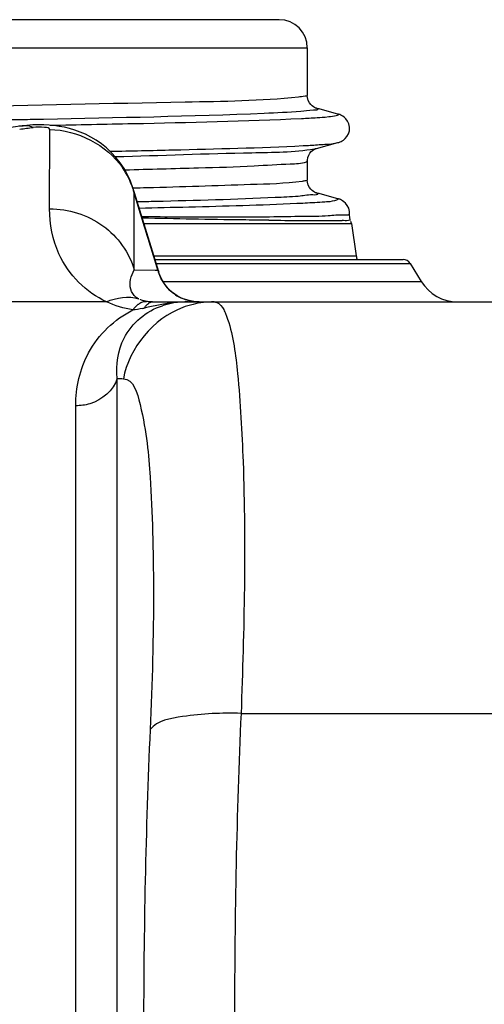
# Model space of a CAD drawing. Units: millimetres. Extents: x 0 to 8674, y 0 to 6134.
# Drawn here: x 1571 to 1736, y 5228 to 5577 of the extents above; entities that cross this region are included whole.
import ezdxf

# ---------------------------------------------------------------- set-up
doc = ezdxf.new("R2010")
doc.units = ezdxf.units.MM
doc.layers.add('CUVE-5000-REDXF_CONTINUOUS_LINE', color=7, linetype='Continuous')

msp = doc.modelspace()

# ---------------------------------------------------------------- linework, layer by layer
at = {"layer": 'CUVE-5000-REDXF_CONTINUOUS_LINE', "color": 7, "linetype": 'Continuous'}
for p, q in [((1663.23, 5576.53), (1003.23, 5576.53)), ((1421.56, 5566.53), (1673.23, 5566.53)), ((1673.23, 5566.53), (1673.23, 5549.72)), ((1570.97, 5538.91), (1572.23, 5538.93)), ((1573.9, 5539.09), (1572.15, 5538.89)), ((1572.23, 5538.93), (1572.58, 5538.94)), ((1581.94, 5509.54), (1581.95, 5537.57)), ((1676.47, 5530.92), (1684.08, 5532.96)), ((1684.08, 5532.96), (1684.08, 5532.96)), ((1673.23, 5526.34), (1673.23, 5519.72)), ((1611.98, 5515.23), (1611.58, 5516.54)), ((1611.89, 5515.2), (1611.58, 5516.54)), ((1611.89, 5487.87), (1611.89, 5515.2)), ((1613.36, 5510.4), (1611.89, 5515.2)), ((1614.35, 5507.47), (1611.98, 5515.23)), ((1684.08, 5513.1), (1676.97, 5515.01)), ((1687.9, 5509.74), (1687.42, 5510.7)), ((1688.2, 5508.6), (1687.9, 5509.74)), ((1618.34, 5494.45), (1614.35, 5507.47)), ((1688.22, 5507.67), (1688.2, 5508.6)), ((1688.2, 5507.32), (1688.22, 5507.67)), ((1615.34, 5504.27), (1688.87, 5504.27)), ((1688.87, 5504.27), (1690.58, 5492.79)), ((1620.58, 5487.13), (1618.34, 5494.45)), ((1618.85, 5492.79), (1690.58, 5492.79)), ((1620.31, 5487.74), (1618.97, 5492.09)), ((1619.24, 5491.53), (1707.2, 5491.53)), ((1619.67, 5490.12), (1709.74, 5490.12)), ((1709.74, 5490.12), (1713.63, 5483.78)), ((1611.89, 5487.87), (1619.35, 5487.75)), ((1619.35, 5487.75), (1620.31, 5487.74)), ((1620.31, 5487.74), (1620.59, 5487.12)), ((1622.12, 5483.78), (1713.57, 5483.78)), ((1713.57, 5483.78), (1713.63, 5483.78)), ((1627.13, 5478.71), (1625.45, 5479.9)), ((1628.95, 5477.77), (1627.13, 5478.71)), ((1602.1, 5476.53), (1524.37, 5476.53)), ((1618.4, 5476.53), (1778.06, 5476.53)), ((1605.84, 4131.26), (1605.84, 5449.42)), ((1591.19, 4140.8), (1591.19, 5439.72)), ((1649.76, 5330.69), (1746.7, 5330.69))]:
    msp.add_line(p, q, dxfattribs=at)
for points in [[(1673.57, 5547.93), (1673.29, 5548.97), (1673.23, 5549.72)], [(1676.48, 5545.14), (1676.47, 5545.14), (1676.42, 5545.15), (1676.34, 5545.18), (1676.2, 5545.23), (1676, 5545.32), (1675.75, 5545.44), (1675.41, 5545.64), (1674.97, 5545.97), (1674.48, 5546.44), (1674, 5547.08), (1673.57, 5547.93)], [(1684.08, 5532.96), (1684.15, 5532.98), (1684.36, 5533.04), (1684.59, 5533.12), (1684.87, 5533.22), (1685.19, 5533.36), (1685.54, 5533.55), (1686.02, 5533.86), (1686.63, 5534.38), (1687.26, 5535.12), (1687.79, 5536.04), (1688.15, 5537.16), (1688.21, 5538.43), (1687.96, 5539.59), (1687.5, 5540.57), (1686.9, 5541.39), (1686.29, 5541.98), (1685.8, 5542.35), (1685.4, 5542.58), (1685.06, 5542.75), (1684.76, 5542.88), (1684.53, 5542.96), (1684.32, 5543.03), (1684.11, 5543.09), (1676.97, 5545.01)], [(1572.2, 5538.9), (1568.95, 5538.49), (1564.62, 5537.94)], [(1579.86, 5539.25), (1577.92, 5539.28), (1575.94, 5539.23), (1573.9, 5539.09)], [(1583.54, 5538.98), (1581.74, 5539.15), (1579.86, 5539.25)], [(1590.84, 5537.4), (1588.97, 5537.95), (1587.14, 5538.39), (1585.34, 5538.73), (1583.54, 5538.98)], [(1608.3, 5523.78), (1606.93, 5525.83), (1605.41, 5527.75), (1603.79, 5529.51), (1602.06, 5531.11), (1600.26, 5532.55), (1598.41, 5533.83), (1596.53, 5534.95), (1594.63, 5535.91), (1592.73, 5536.72), (1590.84, 5537.4)], [(1673.23, 5526.34), (1673.25, 5526.72), (1673.42, 5527.7), (1673.76, 5528.55), (1674.18, 5529.24), (1674.65, 5529.79), (1675.11, 5530.2), (1675.48, 5530.46), (1675.76, 5530.62), (1676, 5530.74), (1676.18, 5530.82), (1676.3, 5530.86), (1676.39, 5530.89), (1676.45, 5530.91), (1676.47, 5530.92)], [(1611.58, 5516.54), (1611.45, 5516.93), (1610.58, 5519.31), (1609.52, 5521.61), (1608.3, 5523.78)], [(1673.57, 5517.93), (1673.29, 5518.97), (1673.23, 5519.72)], [(1676.48, 5515.14), (1676.47, 5515.14), (1676.42, 5515.15), (1676.34, 5515.18), (1676.2, 5515.23), (1676, 5515.32), (1675.75, 5515.44), (1675.41, 5515.64), (1674.97, 5515.97), (1674.48, 5516.44), (1674, 5517.08), (1673.57, 5517.93)], [(1687.42, 5510.7), (1686.82, 5511.48), (1686.22, 5512.04), (1685.73, 5512.39), (1685.35, 5512.61), (1685.02, 5512.77), (1684.73, 5512.89), (1684.5, 5512.97), (1684.29, 5513.04), (1684.08, 5513.1)], [(1688.56, 5505.4), (1688.48, 5505.62), (1688.27, 5506.45), (1688.2, 5507.32)], [(1625.45, 5479.9), (1623.95, 5481.3), (1622.66, 5482.89), (1621.6, 5484.65), (1620.78, 5486.53), (1620.58, 5487.13)], [(1618.4, 5476.53), (1618.08, 5476.53), (1617.74, 5476.55), (1617.38, 5476.57), (1617.01, 5476.6), (1616.62, 5476.65), (1616.22, 5476.71)], [(1634.93, 5476.53), (1632.89, 5476.67), (1630.89, 5477.08), (1628.95, 5477.77)]]:
    msp.add_lwpolyline(points, dxfattribs=at)
for centre, radius, start, end in [((1663.23, 5566.53), 10, 0, 90), ((1653.21, 5909.99), 368.89, 272.7852, 273.6617), ((1258.87, 7941.93), 2424.43, 277.40473, 277.51958), ((1654.11, 5885.05), 353.59, 272.8571, 273.6853), ((1582.91, 5507.15), 30.08, 18.1265, 34.4222), ((1583.7, 5507.44), 29.24, 15.3935, 18.0719), ((1685.41, 8338.84), 2833.49, 269.47934, 269.93649), ((1683.83, 6263.77), 758.41, 269.88171, 270.13003), ((1683.92, 5503.53), 5, 8.5, 16.5913), ((1695.53, 5493.53), 5, 188.5, 203.6443), ((1707.2, 5488.53), 3, 32.027, 90), ((1634.48, 5491.43), 14.65, 194.619, 197.2643), ((1726.48, 5491.53), 15, 211.0805, 270.0001), ((1634.74, 5491.39), 14.85, 236.453, 244.9011), ((1646.17, 5335.18), 142.49, 102.1156, 102.4339), ((1629.95, 5449.98), 26.46, 105.0209, 107.7293), ((1630.42, 5448.18), 28.32, 97.2357, 104.9908), ((1630.88, 5444.44), 32.09, 89.9624, 97.2144), ((1640.28, 5444), 32.52, 103.3948, 110.1011), ((1640.32, 5443.89), 32.64, 90.0555, 103.4127), ((1634.81, 5491.29), 14.76, 263.1661, 269.974), ((1602.24, 5535.46), 62.55, 281.5751, 282.2252), ((4077.13, 5224.84), 2429.68, 177.50294, 180.03012), ((4040.69, 5219.22), 2425.46, 177.50056, 180.03023)]:
    msp.add_arc(centre, radius, start, end, dxfattribs=at)
for points, knots in [([(1670.09, 5549.07), (1656.77, 5547.69), (1616.28, 5547.17), (1538.95, 5545.07), (1433.12, 5543.68), (1333.46, 5542.22), (1250.84, 5541.06), (1191.73, 5540.18), (1137.55, 5539.31), (1090.17, 5538.46), (1051.3, 5537.56), (1024.77, 5536.89), (1008.9, 5536.14), (1000.97, 5535.91), (996.35, 5535.16), (993.75, 5535.25), (993.27, 5534.79)], [0, 0, 0, 0, 0.059314, 0.179139, 0.342979, 0.528173, 0.620796, 0.709132, 0.790106, 0.860903, 0.919051, 0.962514, 0.978247, 0.989791, 0.997051, 1, 1, 1, 1]), ([(1673.23, 5549.72), (1673.23, 5549.44), (1671.63, 5549.38), (1670.88, 5549.15), (1670.09, 5549.07)], [0, 0, 0, 0, 0.263499, 1, 1, 1, 1]), ([(1676.94, 5544.89), (1676.95, 5544.37), (1673.76, 5544.61), (1672.41, 5544.11), (1670.9, 5543.99)], [0, 0, 0, 0, 0.257101, 1, 1, 1, 1]), ([(1676.48, 5545.14), (1676.6, 5545.11), (1676.75, 5545.07), (1676.94, 5544.95), (1676.94, 5544.89)], [0, 0, 0, 0, 0.683738, 1, 1, 1, 1]), ([(1670.9, 5543.99), (1666.6, 5543.67), (1636.24, 5542.29), (1605.85, 5541.73), (1579.77, 5541.21)], [0, 0, 0, 0, 0.141714, 1, 1, 1, 1]), ([(1582.17, 5539.12), (1591.93, 5539.31), (1621.59, 5539.94), (1651.26, 5540.55), (1671.14, 5541.54)], [0, 0, 0, 0, 0.329235, 1, 1, 1, 1]), ([(1676.77, 5541.85), (1678.12, 5541.94), (1679.34, 5541.87), (1685.17, 5542.81), (1684.08, 5543.1)], [0, 0, 0, 0, 0.54572, 1, 1, 1, 1]), ([(1581.95, 5537.57), (1581.95, 5538.22), (1578.97, 5538.45), (1577.46, 5538.53), (1576.14, 5538.35)], [0, 0, 0, 0, 0.328932, 1, 1, 1, 1]), ([(1603.41, 5529.89), (1610.8, 5530.05), (1633.58, 5530.58), (1656.37, 5531.12), (1671.74, 5531.91)], [0, 0, 0, 0, 0.324509, 1, 1, 1, 1]), ([(1605.2, 5528.02), (1621.34, 5528.39), (1644.8, 5529.46), (1668.47, 5529.55), (1675.76, 5530.77)], [0, 0, 0, 0, 0.686013, 1, 1, 1, 1]), ([(1675.76, 5530.77), (1675.89, 5530.79), (1676.13, 5530.84), (1676.37, 5530.89), (1676.48, 5530.92)], [0, 0, 0, 0, 0.555237, 1, 1, 1, 1]), ([(1676.84, 5532.2), (1677.72, 5532.26), (1680.13, 5532.46), (1682.58, 5532.56), (1684.08, 5532.96)], [0, 0, 0, 0, 0.362461, 1, 1, 1, 1]), ([(1608.59, 5523.34), (1617.29, 5523.55), (1632.54, 5524), (1652.15, 5524.48), (1664.79, 5525.44), (1671.11, 5525.53), (1672.93, 5526.13)], [0, 0, 0, 0, 0.405474, 0.71118, 0.910689, 1, 1, 1, 1]), ([(1672.93, 5526.13), (1673.01, 5526.16), (1673.12, 5526.2), (1673.23, 5526.29), (1673.23, 5526.33)], [0, 0, 0, 0, 0.663119, 1, 1, 1, 1]), ([(1671.39, 5519.22), (1665.35, 5518.41), (1646.98, 5517.94), (1628.68, 5517.23), (1616.44, 5516.92)], [0, 0, 0, 0, 0.332051, 1, 1, 1, 1]), ([(1673.23, 5519.72), (1673.23, 5519.55), (1672.32, 5519.41), (1671.85, 5519.29), (1671.39, 5519.22)], [0, 0, 0, 0, 0.271935, 1, 1, 1, 1]), ([(1670.04, 5513.93), (1667.32, 5513.74), (1650.51, 5512.87), (1633.67, 5512.45), (1619.56, 5512.09)], [0, 0, 0, 0, 0.161752, 1, 1, 1, 1]), ([(1676.94, 5514.89), (1676.94, 5514.29), (1673.29, 5514.65), (1671.77, 5514.05), (1670.04, 5513.93)], [0, 0, 0, 0, 0.25652, 1, 1, 1, 1]), ([(1676.48, 5515.14), (1676.6, 5515.11), (1676.75, 5515.07), (1676.94, 5514.95), (1676.94, 5514.89)], [0, 0, 0, 0, 0.683757, 1, 1, 1, 1]), ([(1679.39, 5512.04), (1680.32, 5512.11), (1681.12, 5511.96), (1684.74, 5512.92), (1684.08, 5513.1)], [0, 0, 0, 0, 0.575251, 1, 1, 1, 1]), ([(1602.1, 5476.53), (1594.84, 5479.85), (1584.37, 5490.46), (1581.94, 5504.08), (1581.94, 5509.54)], [0, 0, 0, 0, 0.594034, 1, 1, 1, 1]), ([(1581.94, 5509.53), (1588.55, 5509.53), (1601.92, 5505.48), (1610.14, 5494.01), (1611.89, 5487.87)], [0, 0, 0, 0, 0.508532, 1, 1, 1, 1]), ([(1613.74, 5509.78), (1619.58, 5509.91), (1638.17, 5510.36), (1656.76, 5510.86), (1669.5, 5511.46)], [0, 0, 0, 0, 0.314227, 1, 1, 1, 1]), ([(1669.5, 5511.46), (1670.48, 5511.5), (1673.78, 5511.67), (1677.08, 5511.86), (1679.39, 5512.04)], [0, 0, 0, 0, 0.298147, 1, 1, 1, 1]), ([(1614.55, 5506.83), (1618.95, 5506.75), (1634.07, 5506.63), (1649.18, 5506.61), (1659.89, 5506.72)], [0, 0, 0, 0, 0.291138, 1, 1, 1, 1]), ([(1659.66, 5505.47), (1656.53, 5505.5), (1641.55, 5505.64), (1626.58, 5505.97), (1614.74, 5506.21)], [0, 0, 0, 0, 0.208986, 1, 1, 1, 1]), ([(1659.89, 5506.72), (1663.89, 5506.76), (1670.76, 5506.92), (1679.61, 5506.89), (1684.85, 5507.54), (1687.6, 5507.24), (1688.19, 5507.64)], [0, 0, 0, 0, 0.423018, 0.732246, 0.925044, 1, 1, 1, 1]), ([(1688.19, 5507.64), (1688.2, 5507.64), (1688.21, 5507.65), (1688.22, 5507.66), (1688.22, 5507.67)], [0, 0, 0, 0, 0.581155, 1, 1, 1, 1]), ([(1688.56, 5505.4), (1688.47, 5505.63), (1687.08, 5505.01), (1686.31, 5505.36), (1685.55, 5505.36)], [0, 0, 0, 0, 0.249716, 1, 1, 1, 1]), ([(1612.52, 5478.24), (1611.65, 5478.93), (1609.58, 5482.02), (1610.81, 5485.81), (1611.89, 5487.87)], [0, 0, 0, 0, 0.323323, 1, 1, 1, 1]), ([(1613.51, 5477.6), (1613.32, 5477.7), (1612.98, 5477.89), (1612.66, 5478.12), (1612.52, 5478.24)], [0, 0, 0, 0, 0.53793, 1, 1, 1, 1]), ([(1605.84, 5449.42), (1605.45, 5454.22), (1606.85, 5465.53), (1616.23, 5473.37), (1621.89, 5475.18)], [0, 0, 0, 0, 0.44746, 1, 1, 1, 1]), ([(1611.41, 5473.67), (1611.68, 5474), (1612.2, 5474.63), (1612.78, 5475.19), (1613.07, 5475.44)], [0, 0, 0, 0, 0.528001, 1, 1, 1, 1]), ([(1613.07, 5475.44), (1613.16, 5475.52), (1613.34, 5475.67), (1613.53, 5475.8), (1613.62, 5475.87)], [0, 0, 0, 0, 0.510195, 1, 1, 1, 1]), ([(1613.62, 5475.87), (1614.03, 5476.16), (1614.85, 5476.62), (1615.8, 5476.75), (1616.22, 5476.71)], [0, 0, 0, 0, 0.540172, 1, 1, 1, 1]), ([(1614.87, 5477.02), (1614.65, 5477.08), (1614.33, 5477.06), (1614.08, 5477.49), (1614.15, 5477.54)], [0, 0, 0, 0, 0.725941, 1, 1, 1, 1]), ([(1616.22, 5476.71), (1615.98, 5476.75), (1615.52, 5476.84), (1615.07, 5476.96), (1614.87, 5477.02)], [0, 0, 0, 0, 0.540673, 1, 1, 1, 1]), ([(1615.49, 5474.32), (1615.59, 5474.48), (1615.79, 5474.77), (1616.01, 5475.06), (1616.12, 5475.19)], [0, 0, 0, 0, 0.518319, 1, 1, 1, 1]), ([(1616.12, 5475.19), (1616.44, 5475.57), (1617.1, 5476.23), (1618, 5476.53), (1618.4, 5476.53)], [0, 0, 0, 0, 0.55662, 1, 1, 1, 1]), ([(1640.29, 5476.53), (1641.44, 5476.53), (1642.97, 5475.04), (1643.74, 5473.54), (1644, 5473.01)], [0, 0, 0, 0, 0.663852, 1, 1, 1, 1]), ([(1591.19, 5439.72), (1591.19, 5446.16), (1594.26, 5460.18), (1604.92, 5470.41), (1611.41, 5473.67)], [0, 0, 0, 0, 0.46982, 1, 1, 1, 1]), ([(1644, 5473.01), (1644.18, 5472.62), (1644.54, 5471.77), (1644.86, 5470.9), (1645.01, 5470.44)], [0, 0, 0, 0, 0.472116, 1, 1, 1, 1]), ([(1645.01, 5470.44), (1647.08, 5464.24), (1649.17, 5447.22), (1651.76, 5400.69), (1650.87, 5360.41), (1649.76, 5330.69)], [0, 0, 0, 0, 0.139933, 0.363452, 1, 1, 1, 1]), ([(1605.84, 5449.42), (1604.7, 5445.17), (1598.88, 5440.45), (1592.87, 5439.72), (1591.19, 5439.72)], [0, 0, 0, 0, 0.72463, 1, 1, 1, 1]), ([(1605.84, 5449.42), (1606.21, 5449.4), (1606.95, 5449.36), (1607.69, 5449.32), (1608.07, 5449.3)], [0, 0, 0, 0, 0.494795, 1, 1, 1, 1]), ([(1608.07, 5449.3), (1611.69, 5449.1), (1616.08, 5433.17), (1618.06, 5411.02), (1619.15, 5370.83), (1618.27, 5341.53), (1617.54, 5325)], [0, 0, 0, 0, 0.086171, 0.292105, 0.607018, 1, 1, 1, 1]), ([(1649.76, 5330.69), (1642.86, 5330.98), (1632.37, 5330.32), (1620.18, 5328.18), (1617.54, 5325)], [0, 0, 0, 0, 0.625527, 1, 1, 1, 1])]:
    msp.add_open_spline(points, degree=3, knots=knots, dxfattribs=at)
for points in [[(1572.17, 5541.06), (1570.42, 5541.03), (1568.67, 5540.99), (1566.93, 5540.96)], [(1579.77, 5541.21), (1577.23, 5541.16), (1574.7, 5541.11), (1572.17, 5541.06)], [(1576.14, 5538.35), (1574.91, 5538.84), (1573.51, 5539.07), (1572.2, 5538.9)], [(1581.95, 5537.57), (1591.63, 5537.57), (1602.24, 5532.14), (1607.72, 5524.16)], [(1616.44, 5516.92), (1614.8, 5516.88), (1613.16, 5516.84), (1611.52, 5516.8)], [(1619.56, 5512.09), (1617.37, 5512.04), (1615.18, 5511.98), (1612.99, 5511.93)], [(1618.97, 5492.09), (1617.1, 5498.2), (1615.23, 5504.3), (1613.36, 5510.4)], [(1626.54, 5479.02), (1623.73, 5480.87), (1621.49, 5483.88), (1620.5, 5487.09)], [(1602.1, 5476.53), (1605.57, 5478.13), (1609.89, 5478.82), (1613.51, 5477.6)], [(1633.05, 5476.63), (1631.46, 5476.82), (1629.89, 5477.27), (1628.44, 5477.95)], [(1611.41, 5473.67), (1608.21, 5474.22), (1605.05, 5475.17), (1602.1, 5476.53)], [(1629.1, 5474.54), (1618.82, 5470.77), (1609.97, 5460.09), (1608.07, 5449.3)], [(1630.9, 5476.53), (1625.98, 5476.53), (1621.08, 5475.53), (1616.26, 5474.49)], [(1614.8, 5474.18), (1613.68, 5473.95), (1612.55, 5473.76), (1611.41, 5473.67)]]:
    msp.add_open_spline(points, degree=3, dxfattribs=at)

doc.saveas('drawing.dxf')
